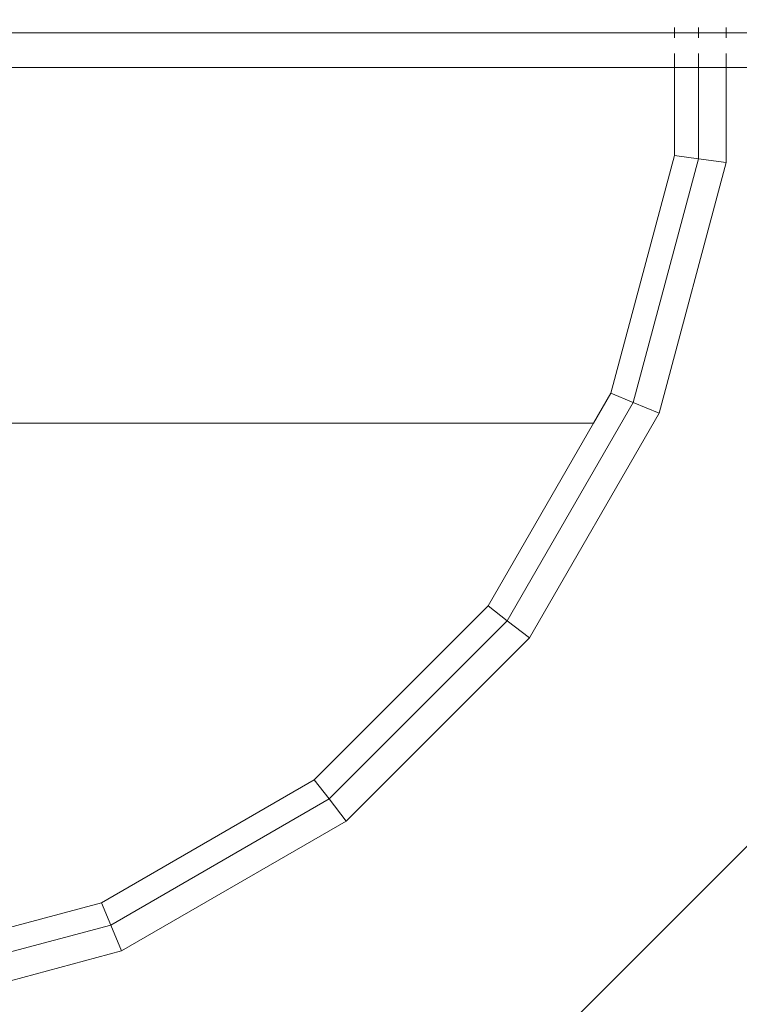
# Model space of a CAD drawing. Units: centimetres. Extents: x 15801 to 34976, y 2121 to 10856.
# Drawn here: x 23561 to 23725, y 7244 to 7469 of the extents above; entities that cross this region are included whole.
import ezdxf

# ---------------------------------------------------------------- set-up
doc = ezdxf.new("R2010")
doc.units = ezdxf.units.CM
doc.layers.get('0').update_dxf_attribs({"lineweight": 5})
doc.layers.add('Зона безопасности', color=7, linetype='Continuous', lineweight=35, true_color=0x00a0e3)
doc.layers.add('Размеры', color=1, linetype='Continuous', lineweight=5)
doc.dimstyles.new('размеры Маф', dxfattribs={"dimtxt": 150, "dimasz": 50, "dimexe": 50, "dimexo": 0.0625, "dimgap": 0.09, "dimtad": 1, "dimdec": 0, "dimzin": 0, "dimdsep": 46, "dimtxsty": 'Standard', "dimblk": 'ARCHTICK', "dimcen": 0.09, "dimdle": 50, "dimclrd": 256, "dimclre": 256, "dimclrt": 256, "dimadec": 0, "dimazin": 0, "dimtfac": 1, "dimtdec": 0, "dimtix": 1, "dimtofl": 0, "dimtmove": 0, "dimatfit": 3, "dimfxl": 1, "dimtolj": 1, "dimtzin": 0, "dimlwd": -1, "dimlwe": -1, "dimarcsym": 1})

# ---------------------------------------------------------------- blocks, each defined once
blk = doc.blocks.new('_ArchTick')
at = {"color": 0, "linetype": 'ByBlock', "const_width": 0.15}
blk.add_lwpolyline([(-0.5, -0.5), (0.5, 0.5)], dxfattribs=at)
blk = doc.blocks.new('*D12')
at = {"layer": 'Defpoints', "color": 0, "transparency": 16777216}
for p in [(15851.26, 9128.88), (33442.06, 9128.28), (33442.06, 2171.21)]:
    blk.add_point(p, dxfattribs=at)
at = {"layer": 'Размеры', "transparency": 16777216}
for p, q in [((15851.26, 9128.82), (15851.26, 2121.21)), ((33442.06, 9128.21), (33442.06, 2121.21)), ((15801.26, 2171.21), (33492.06, 2171.21))]:
    blk.add_line(p, q, dxfattribs=at)
at = {"layer": 'Размеры', "transparency": 16777216, "xscale": 50, "yscale": 50, "zscale": 50, "rotation": 180}
blk.add_blockref('_ArchTick', (15851.26, 2171.21), dxfattribs=at)
at = {"layer": 'Размеры', "transparency": 16777216, "xscale": 50, "yscale": 50, "zscale": 50}
blk.add_blockref('_ArchTick', (33442.06, 2171.21), dxfattribs=at)
at = {"layer": 'Размеры', "transparency": 16777216, "insert": (24646.66, 2246.3), "char_height": 150, "attachment_point": 5}
blk.add_mtext('\\A1;17591', dxfattribs=at)

msp = doc.modelspace()

# ---------------------------------------------------------------- linework, layer by layer
for p, q in [((23710.18, 7466.82), (23710.18, 7464.41)), ((23715.65, 7464.41), (23715.65, 7466.82)), ((23721.99, 7466.82), (23721.99, 7464.41)), ((25802.76, 7465.61), (23497.14, 7465.61)), ((23710.18, 7460.88), (23710.18, 7457.66)), ((23715.65, 7457.66), (23715.65, 7460.88)), ((23721.99, 7460.88), (23721.99, 7457.66)), ((23498.35, 7457.71), (23710.18, 7457.66)), ((23710.18, 7457.66), (23710.18, 7437.57)), ((23710.18, 7457.66), (23715.65, 7457.66)), ((23715.65, 7436.85), (23715.65, 7457.66)), ((23715.65, 7457.66), (23721.99, 7457.66)), ((23721.99, 7457.66), (23721.99, 7436.01)), ((23721.99, 7457.66), (23790.72, 7457.66)), ((23710.18, 7437.57), (23695.66, 7383.38)), ((23715.65, 7436.85), (23710.18, 7437.57)), ((23700.76, 7381.27), (23715.65, 7436.85)), ((23721.99, 7436.01), (23706.67, 7378.83)), ((23715.65, 7436.85), (23721.99, 7436.01)), ((23695.66, 7383.38), (23691.71, 7376.54)), ((23700.76, 7381.27), (23695.66, 7383.38)), ((23671.99, 7331.45), (23700.76, 7381.27)), ((23706.67, 7378.83), (23700.76, 7381.27)), ((23706.67, 7378.83), (23677.06, 7327.55)), ((23691.71, 7376.54), (23302.57, 7376.54)), ((23691.71, 7376.54), (23667.61, 7334.8)), ((23667.61, 7334.8), (23627.95, 7295.14)), ((23671.99, 7331.45), (23667.61, 7334.8)), ((23631.31, 7290.76), (23671.99, 7331.45)), ((23671.99, 7331.45), (23677.06, 7327.55)), ((23677.06, 7327.55), (23635.2, 7285.69)), ((23627.95, 7295.14), (23579.37, 7267.09)), ((23631.31, 7290.76), (23627.95, 7295.14)), ((23581.48, 7261.99), (23631.31, 7290.76)), ((23635.2, 7285.69), (23631.31, 7290.76)), ((23635.2, 7285.69), (23583.93, 7256.09)), ((23732.06, 7285.35), (23677.4, 7230.69)), ((23579.37, 7267.09), (23525.19, 7252.57)), ((23581.48, 7261.99), (23579.37, 7267.09)), ((23525.91, 7247.1), (23581.48, 7261.99)), ((23583.93, 7256.09), (23581.48, 7261.99)), ((23583.93, 7256.09), (23526.74, 7240.76))]:
    msp.add_line(p, q)
at = {"layer": 'Зона безопасности'}
for centre in [(25797.14, 7465.61), (23500.41, 7463.27)]:
    msp.add_circle(centre, 3340, dxfattribs=at)

# ---------------------------------------------------------------- dimensions: what is measured, and where the dimension line sits
at = {"layer": 'Размеры'}
dim = msp.add_linear_dim(base=(33442.06, 2171.21), p1=(15851.26, 9128.88), p2=(33442.06, 9128.28), dimstyle='размеры Маф', dxfattribs=at)
dim.commit()
dim.dimension.update_dxf_attribs({"geometry": '*D12', "text_midpoint": (24646.66, 2246.3)})

doc.saveas('drawing.dxf')
